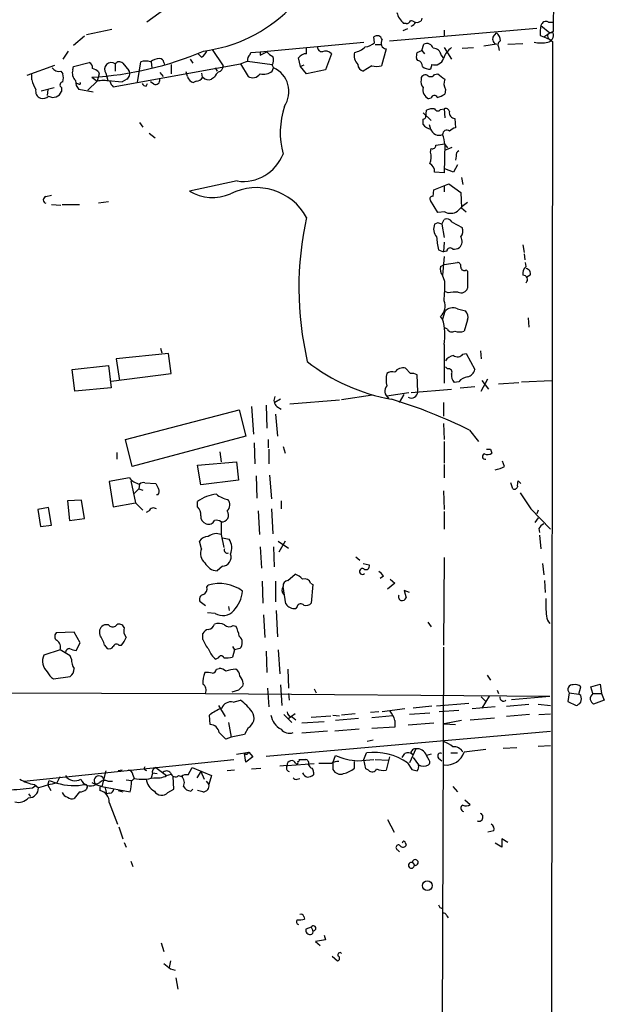
# Model space of a CAD drawing. Extents: x 6 to 975, y 28 to 897.
# Drawn here: x 882 to 955, y 322 to 446 of the extents above; entities that cross this region are included whole.
import ezdxf

# ---------------------------------------------------------------- set-up
doc = ezdxf.new("R2010")
doc.units = 0
doc.header["$MEASUREMENT"] = 0
doc.layers.add('MAIN', color=5, linetype='CONTINUOUS')

msp = doc.modelspace()

# ---------------------------------------------------------------- linework, layer by layer
at = {"layer": 'MAIN'}
for p, q in [((948.944, 496.9259), (948.6053, 444.7712)), ((900.8533, 448.3272), (897.5513, 445.9566)), ((930.148, 445.7872), (929.8093, 445.7872)), ((932.0953, 446.4646), (932.0107, 446.1259)), ((948.0127, 445.9566), (948.69, 445.9566)), ((893.1487, 445.0252), (889.9313, 444.3479)), ((928.0313, 443.5859), (946.5733, 445.1946)), ((930.3173, 445.1099), (929.7247, 444.8559)), ((934.8893, 444.9406), (934.8893, 444.2632)), ((941.07, 444.0939), (941.4933, 444.6019)), ((947.0813, 445.5332), (948.182, 444.6019)), ((947.42, 444.0939), (948.182, 444.6019)), ((948.6053, 444.6019), (948.182, 444.6019)), ((889.6773, 444.1786), (888.3227, 442.9932)), ((911.7753, 442.2312), (924.814, 443.4166)), ((926.1687, 443.3319), (926.084, 444.0939)), ((932.0953, 442.4006), (932.3493, 443.1626)), ((941.4933, 443.1626), (939.8847, 442.9086)), ((942.9327, 443.1626), (944.7953, 443.2472)), ((946.9967, 444.2632), (947.42, 444.0939)), ((947.42, 444.0939), (948.182, 443.7552)), ((948.182, 443.7552), (948.5207, 443.5012)), ((948.182, 443.7552), (948.5207, 443.5012)), ((948.5207, 443.5012), (948.2667, 207.4506)), ((887.6453, 442.3159), (886.968, 441.2999)), ((904.4093, 441.5539), (903.986, 441.9772)), ((905.764, 442.4852), (907.1187, 440.4532)), ((910.5053, 441.8926), (910.59, 442.1466)), ((910.59, 442.1466), (911.7753, 442.2312)), ((911.7753, 442.2312), (911.7753, 441.8079)), ((911.7753, 441.8079), (912.622, 442.2312)), ((917.6173, 441.9772), (917.6173, 442.6546)), ((920.75, 441.9772), (919.988, 439.9452)), ((927.0153, 443.0779), (926.2533, 443.0779)), ((927.608, 442.5699), (927.0153, 440.4532)), ((931.5027, 442.1466), (932.0953, 442.4006)), ((932.0953, 442.4006), (932.434, 441.9772)), ((934.8893, 442.7392), (935.8207, 441.2999)), ((937.1753, 442.6546), (938.6147, 442.7392)), ((941.7473, 442.8239), (941.832, 442.4006)), ((888.3227, 440.3686), (890.27, 440.8766)), ((893.318, 437.8286), (909.32, 440.7072)), ((893.572, 440.7072), (893.572, 439.7759)), ((894.5033, 440.7919), (895.2653, 439.8606)), ((896.366, 438.3366), (896.7893, 440.9612)), ((898.0593, 440.9612), (898.144, 440.1992)), ((899.668, 440.8766), (899.7527, 440.5379)), ((902.97, 441.2999), (903.3087, 440.7919)), ((909.32, 440.7072), (910.2513, 439.0986)), ((910.1667, 441.0459), (913.2993, 440.6226)), ((916.8553, 440.3686), (916.6013, 441.4692)), ((931.5873, 441.1306), (931.418, 441.3846)), ((934.5507, 441.8079), (934.8047, 441.3846)), ((882.4807, 439.2679), (885.952, 440.5379)), ((886.714, 439.7759), (886.968, 439.4372)), ((888.238, 439.9452), (888.3227, 440.3686)), ((891.54, 439.4372), (891.286, 438.5059)), ((891.4553, 439.6912), (891.54, 439.4372)), ((892.3867, 439.5219), (892.6407, 438.5906)), ((899.16, 439.6066), (899.5833, 439.0986)), ((900.5993, 440.6226), (900.5993, 439.4372)), ((902.6313, 439.0986), (902.462, 439.6912)), ((904.4093, 439.5219), (904.494, 439.0139)), ((906.1027, 440.1992), (906.3567, 439.7759)), ((913.2993, 440.5379), (913.4687, 440.1992)), ((913.2993, 439.7759), (913.4687, 440.1992)), ((917.2787, 440.5379), (916.8553, 440.3686)), ((917.6173, 439.4372), (916.8553, 440.3686)), ((919.988, 439.9452), (917.6173, 439.4372)), ((925.83, 440.4532), (924.7293, 439.7759)), ((933.3653, 440.6226), (933.196, 440.0299)), ((933.704, 439.3526), (934.1273, 439.4372)), ((883.0733, 438.6752), (883.0733, 439.3526)), ((889, 438.1672), (888.746, 438.2519)), ((891.286, 438.5059), (890.1007, 437.4052)), ((890.6087, 439.0139), (891.286, 438.5059)), ((892.6407, 438.5906), (894.4187, 438.4212)), ((895.0113, 438.7599), (894.4187, 438.4212)), ((897.4667, 437.9132), (897.636, 438.2519)), ((898.398, 438.1672), (897.9747, 438.4212)), ((903.732, 438.5059), (903.3933, 438.3366)), ((906.018, 439.0139), (905.6793, 438.7599)), ((884.2587, 437.3206), (885.8673, 437.7439)), ((885.1053, 437.4899), (885.0207, 436.7279)), ((886.7987, 437.7439), (886.7987, 437.2359)), ((890.778, 437.1512), (889, 437.4899)), ((935.0587, 437.4899), (934.974, 436.8972)), ((933.2807, 436.3892), (932.942, 436.3046)), ((932.2647, 434.5266), (933.2807, 433.5952)), ((932.6033, 434.0186), (932.688, 434.8652)), ((934.466, 434.9499), (934.8893, 435.0346)), ((934.8893, 435.0346), (934.974, 433.9339)), ((896.62, 433.3412), (897.0433, 432.7486)), ((936.244, 433.8492), (936.3287, 432.6639)), ((933.0267, 433.0872), (933.196, 432.4946)), ((897.8053, 431.9866), (898.5673, 431.3939)), ((933.196, 429.6159), (933.2807, 430.0392)), ((933.8733, 430.4626), (934.974, 430.6319)), ((934.974, 430.6319), (934.8893, 426.9912)), ((934.974, 430.5472), (935.3127, 430.1239)), ((934.974, 429.8699), (935.9053, 430.2086)), ((936.4133, 429.1079), (936.3287, 428.5999)), ((934.8893, 426.9912), (933.704, 427.0759)), ((936.0747, 427.0759), (934.974, 427.4992)), ((936.5827, 428.0072), (936.0747, 427.0759)), ((908.8967, 425.9752), (902.8853, 424.7052)), ((937.0907, 426.3986), (937.26, 425.5519)), ((933.5347, 424.0279), (933.6193, 424.8746)), ((933.6193, 424.8746), (935.482, 425.6366)), ((934.8893, 425.3826), (934.8893, 424.6206)), ((935.482, 425.6366), (937.006, 424.5359)), ((884.8513, 424.0279), (885.5287, 424.1972)), ((892.7253, 423.3506), (891.4553, 423.1812)), ((934.1273, 421.9959), (933.196, 423.5199)), ((937.006, 424.5359), (937.0907, 422.5886)), ((885.5287, 423.0119), (886.714, 422.9272)), ((886.8833, 423.0119), (889.0847, 423.0119)), ((937.0907, 422.5886), (937.6833, 422.0806)), ((934.974, 422.0806), (934.1273, 421.9959)), ((934.6353, 420.5566), (934.8893, 421.1492)), ((934.1273, 420.7259), (933.704, 420.5566)), ((934.6353, 420.5566), (934.8893, 418.8632)), ((935.9053, 420.8106), (937.1753, 420.1332)), ((934.212, 417.3392), (934.8047, 417.0852)), ((934.8893, 418.2706), (934.8047, 417.0852)), ((935.228, 417.1699), (934.8047, 417.0852)), ((944.7953, 417.9319), (944.9647, 417.0006)), ((934.8893, 416.4926), (934.72, 414.1219)), ((944.9647, 416.8312), (945.0493, 416.0692)), ((934.466, 415.2226), (934.8893, 415.4766)), ((934.8893, 415.4766), (936.5827, 415.7306)), ((937.6833, 414.7992), (937.8527, 414.6299)), ((945.2187, 415.2226), (945.134, 415.7306)), ((934.974, 413.3599), (934.72, 414.1219)), ((937.8527, 414.6299), (937.8527, 412.5132)), ((945.7267, 414.1219), (945.3033, 413.8679)), ((935.3973, 411.9206), (934.974, 412.0899)), ((936.5827, 409.8886), (937.5987, 409.6346)), ((934.72, 408.6186), (934.466, 408.9572)), ((934.974, 409.5499), (934.72, 408.6186)), ((937.8527, 408.5339), (937.4293, 407.0946)), ((945.4727, 408.7879), (945.5573, 407.6026)), ((935.3127, 407.3486), (934.974, 407.5179)), ((899.2447, 404.9779), (899.414, 404.3852)), ((934.8893, 405.4012), (934.8893, 400.5752)), ((900.2607, 404.3006), (893.6567, 403.6232)), ((893.6567, 403.6232), (894.08, 400.9139)), ((900.5993, 401.7606), (900.2607, 404.3006)), ((937.26, 404.2159), (937.6833, 404.3006)), ((937.6833, 404.3006), (938.784, 402.2686)), ((939.4613, 404.6392), (939.546, 403.6232)), ((888.1533, 402.2686), (892.7253, 402.7766)), ((892.7253, 402.7766), (893.064, 399.9826)), ((930.656, 401.7606), (930.0633, 402.4379)), ((935.3127, 402.3532), (935.0587, 402.6072)), ((888.492, 399.5592), (888.1533, 402.2686)), ((893.064, 400.8292), (900.5993, 401.7606)), ((931.5873, 399.4746), (931.5027, 401.5912)), ((939.546, 399.5592), (940.3927, 401.0832)), ((893.064, 399.9826), (888.492, 399.5592)), ((936.752, 400.7446), (936.1593, 400.6599)), ((936.9213, 399.9826), (938.784, 400.1519)), ((939.6307, 400.9139), (940.4773, 399.8132)), ((941.7473, 400.4906), (944.2873, 400.6599)), ((944.626, 400.7446), (948.436, 400.9139)), ((925.9147, 399.0512), (922.02, 398.4586)), ((927.6927, 398.9666), (930.4867, 399.3899)), ((929.3013, 398.1199), (929.894, 399.1359)), ((930.7407, 399.3899), (935.8207, 399.8132)), ((910.6747, 397.6119), (910.9287, 394.1406)), ((912.5373, 397.7812), (912.622, 394.9026)), ((914.3153, 398.5432), (913.638, 398.1199)), ((913.892, 397.6119), (914.4, 397.2732)), ((915.5007, 397.9506), (921.766, 398.4586)), ((934.8047, 398.1199), (934.8047, 396.4266)), ((894.842, 393.4632), (909.1507, 397.1886)), ((909.1507, 397.1886), (909.9973, 393.8866)), ((913.7227, 396.6806), (913.9767, 393.8866)), ((934.8047, 395.4952), (934.8893, 393.4632)), ((909.9973, 393.8866), (895.6887, 390.0766)), ((938.1067, 394.6486), (939.2073, 393.2092)), ((895.6887, 390.0766), (894.842, 393.4632)), ((911.0133, 393.0399), (911.098, 390.4152)), ((912.7913, 393.4632), (912.7913, 392.4472)), ((914.654, 392.6166), (914.908, 391.7699)), ((934.8893, 393.2092), (934.8893, 390.4999)), ((893.7413, 391.8546), (893.7413, 391.0079)), ((906.6953, 391.9392), (906.8647, 390.6692)), ((912.876, 392.2779), (912.876, 390.4152)), ((940.7313, 392.2779), (940.9007, 391.7699)), ((903.9013, 390.2459), (908.812, 390.6692)), ((904.3247, 387.7906), (903.9013, 390.2459)), ((908.812, 390.6692), (909.066, 388.3832)), ((934.8893, 390.3306), (934.8893, 388.6372)), ((942.5093, 390.0766), (942.2553, 390.7539)), ((911.2673, 388.8912), (911.352, 386.0972)), ((912.9607, 388.9759), (913.2147, 386.0126)), ((895.35, 388.6372), (892.81, 388.2139)), ((892.81, 388.2139), (893.318, 384.9966)), ((895.5193, 388.2986), (896.112, 385.5046)), ((896.62, 387.8752), (896.5353, 387.2826)), ((897.2973, 388.0446), (898.652, 387.9599)), ((909.066, 388.3832), (904.3247, 387.7906)), ((943.5253, 387.2826), (943.2713, 388.0446)), ((944.5413, 387.9599), (944.2027, 388.2986)), ((896.5353, 387.2826), (895.858, 386.6052)), ((896.5353, 387.2826), (897.0433, 387.1132)), ((898.906, 386.5206), (898.7367, 386.5206)), ((934.8047, 387.0286), (934.8893, 384.6579)), ((889.3387, 385.8432), (887.5607, 385.7586)), ((887.5607, 385.7586), (887.8147, 383.3032)), ((889.6773, 383.5572), (889.3387, 385.8432)), ((893.318, 384.9966), (896.112, 385.5046)), ((896.112, 385.5046), (897.0433, 384.5732)), ((903.9013, 384.9966), (903.9013, 385.6739)), ((914.4, 385.7586), (914.4, 384.7426)), ((885.19, 384.9119), (883.8353, 384.6579)), ((883.8353, 384.6579), (884.174, 382.5412)), ((885.5287, 382.7106), (885.19, 384.9119)), ((897.8053, 384.4886), (897.4667, 384.3192)), ((911.5213, 384.4886), (911.6907, 381.5252)), ((913.2147, 384.7426), (913.384, 381.6099)), ((934.8893, 384.4039), (934.8893, 382.2026)), ((945.8113, 384.7426), (948.2667, 382.2026)), ((946.7427, 384.5732), (946.5733, 384.1499)), ((884.174, 382.5412), (885.5287, 382.7106)), ((887.8147, 383.3032), (889.6773, 383.5572)), ((906.8647, 383.1339), (906.8647, 381.5252)), ((946.7427, 383.6419), (946.3193, 383.0492)), ((906.8647, 381.5252), (907.2033, 379.9166)), ((946.8273, 382.2872), (946.912, 381.7792)), ((946.912, 381.4406), (947.0813, 379.7472)), ((904.4093, 379.7472), (904.1553, 380.6786)), ((907.034, 381.1019), (907.8807, 380.9326)), ((914.0613, 380.6786), (915.3313, 379.8319)), ((914.908, 380.6786), (914.146, 379.3239)), ((911.7753, 380.0012), (911.9447, 377.2919)), ((913.4687, 380.0012), (913.5533, 377.4612)), ((907.034, 377.5459), (906.3567, 376.9532)), ((923.798, 378.7312), (924.306, 378.3079)), ((924.7293, 377.8846), (925.4913, 377.7152)), ((934.8893, 378.6466), (934.8047, 367.6399)), ((947.2507, 377.8846), (947.42, 376.4452)), ((915.2467, 375.7679), (916.178, 376.5299)), ((905.0867, 374.9212), (905.256, 375.1752)), ((912.0293, 375.6832), (912.114, 372.8892)), ((913.7227, 375.6832), (913.7227, 373.0586)), ((918.1253, 375.4292), (918.3793, 375.2599)), ((918.3793, 375.2599), (918.21, 372.8892)), ((927.2693, 376.2759), (926.846, 376.0219)), ((928.7087, 375.4292), (927.7773, 374.6672)), ((928.116, 375.9372), (928.7087, 375.4292)), ((947.5047, 375.7679), (947.5893, 374.2439)), ((914.9927, 372.8046), (914.654, 375.0059)), ((930.5713, 374.2439), (929.894, 374.4979)), ((929.894, 374.4979), (930.148, 373.5666)), ((904.9173, 372.5506), (904.24, 373.0586)), ((906.1027, 371.6192), (905.1713, 371.7039)), ((907.796, 372.4659), (907.8807, 371.9579)), ((912.1987, 371.4499), (912.368, 368.5712)), ((913.8073, 371.9579), (913.9767, 368.6559)), ((916.432, 372.4659), (916.2627, 372.2119)), ((892.7253, 370.1799), (892.2173, 370.1799)), ((932.8573, 370.5186), (933.2807, 369.9259)), ((888.4073, 369.2486), (886.1213, 369.1639)), ((889.1693, 367.8939), (888.4073, 369.2486)), ((894.6727, 369.8412), (894.5033, 370.0952)), ((904.5787, 368.3172), (904.5787, 369.0792)), ((908.3887, 370.0952), (908.7273, 370.0106)), ((888.6613, 366.9626), (889.1693, 367.8939)), ((892.2173, 367.6399), (892.556, 367.2166)), ((893.9953, 367.6399), (894.334, 367.6399)), ((886.6293, 367.0472), (884.5973, 366.3699)), ((887.8993, 366.2852), (886.6293, 367.0472)), ((908.304, 367.4706), (908.558, 367.0472)), ((908.558, 367.0472), (908.304, 366.1159)), ((912.5373, 366.8779), (912.622, 364.1686)), ((914.0613, 367.0472), (914.2307, 363.9992)), ((934.8047, 367.3859), (934.6353, 306.3412)), ((888.0687, 365.8619), (887.8993, 366.2852)), ((906.526, 366.0312), (906.1873, 365.8619)), ((906.272, 364.5919), (906.6107, 364.6766)), ((915.2467, 364.5919), (915.3313, 362.2212)), ((885.7827, 363.4066), (887.8993, 363.6606)), ((909.6587, 362.8139), (909.574, 362.4752)), ((940.308, 363.8299), (940.7313, 363.2372)), ((953.3467, 362.3906), (954.532, 362.7292)), ((954.532, 362.7292), (954.7013, 361.5439)), ((767.7573, 361.8826), (904.9173, 361.5439)), ((904.9173, 361.5439), (948.182, 361.2052)), ((909.066, 361.9672), (908.2193, 361.7132)), ((912.7067, 362.2212), (912.876, 359.8506)), ((914.3153, 362.6446), (914.4847, 360.0199)), ((915.3313, 361.5439), (915.416, 360.6972)), ((918.5487, 362.1366), (918.8027, 361.6286)), ((941.578, 361.9672), (941.7473, 361.5439)), ((950.6373, 361.6286), (950.468, 360.5279)), ((950.6373, 361.6286), (951.8227, 361.4592)), ((951.8227, 361.4592), (952.0767, 362.3906)), ((952.0767, 361.2899), (951.8227, 361.4592)), ((953.6007, 361.5439), (953.3467, 362.3906)), ((953.6007, 361.5439), (954.7013, 361.5439)), ((954.7013, 361.5439), (955.04, 360.6972)), ((908.3887, 360.4432), (909.32, 360.6972)), ((938.022, 360.2739), (933.958, 359.9352)), ((939.546, 361.1206), (940.1387, 360.5279)), ((940.562, 361.2052), (939.6307, 359.6812)), ((943.356, 360.7819), (948.182, 361.2052)), ((950.468, 360.5279), (951.484, 360.0199)), ((955.04, 360.6972), (953.6853, 360.1892)), ((906.526, 360.0199), (907.3727, 358.6652)), ((916.178, 359.0039), (915.2467, 358.3266)), ((923.7133, 359.0039), (922.02, 358.8346)), ((926.6767, 359.2579), (925.6607, 359.1732)), ((929.9787, 359.5966), (927.1, 359.2579)), ((933.1113, 359.0886), (930.5713, 358.9192)), ((933.3653, 359.9352), (930.9947, 359.6812)), ((936.752, 359.4272), (934.2967, 359.2579)), ((941.324, 359.8506), (938.4453, 359.5966)), ((942.7633, 359.9352), (945.5573, 360.1892)), ((946.7427, 360.1892), (948.2667, 360.0199)), ((946.8273, 358.9192), (948.2667, 359.0039)), ((905.51, 357.6492), (905.4253, 358.8346)), ((907.796, 357.9032), (908.1347, 356.0406)), ((914.7387, 358.9192), (915.7547, 357.9032)), ((915.8393, 358.5806), (916.2627, 358.2419)), ((919.8187, 357.9879), (917.0247, 357.8186)), ((918.21, 358.5806), (920.6653, 358.7499)), ((920.9193, 358.8346), (921.766, 358.7499)), ((924.1367, 358.4112), (921.258, 358.1572)), ((928.4547, 358.7499), (925.83, 358.4959)), ((928.7087, 358.1572), (928.7087, 357.3106)), ((933.6193, 357.8186), (930.402, 357.5646)), ((937.0907, 358.1572), (934.8893, 357.7339)), ((934.8893, 357.7339), (936.3287, 357.6492)), ((938.1913, 358.2419), (941.2393, 358.4959)), ((945.642, 358.9192), (942.7633, 358.6652)), ((910.2513, 357.2259), (909.828, 356.3792)), ((912.5373, 353.6699), (948.2667, 356.8026)), ((920.242, 356.8026), (917.0247, 356.5486)), ((924.2213, 357.0566), (921.1733, 356.8026)), ((928.7087, 357.3106), (925.83, 357.1412)), ((908.1347, 356.0406), (907.4573, 355.7866)), ((909.828, 356.3792), (908.1347, 356.0406)), ((925.2373, 355.5326), (925.9993, 355.7019)), ((908.812, 353.9239), (910.336, 354.1779)), ((910.336, 354.1779), (910.844, 353.5852)), ((924.814, 353.2466), (925.1527, 354.0932)), ((931.3333, 354.6012), (930.5713, 352.8232)), ((935.736, 354.0932), (936.5827, 354.0932)), ((942.34, 354.6859), (944.0333, 354.7706)), ((946.7427, 354.9399), (948.2667, 355.0246)), ((882.0573, 350.5372), (908.4733, 353.2466)), ((909.9973, 352.9079), (909.828, 354.0086)), ((910.844, 353.5852), (909.9973, 352.9079)), ((920.9193, 352.8232), (921.258, 353.7546)), ((920.9193, 352.8232), (920.9193, 351.9766)), ((923.6287, 352.1459), (923.6287, 352.9926)), ((924.052, 353.0772), (926.084, 353.2466)), ((925.068, 352.0612), (924.814, 353.2466)), ((926.2533, 353.2466), (927.862, 353.1619)), ((928.0313, 353.5852), (927.608, 351.8919)), ((930.3173, 352.8232), (930.8253, 351.9766)), ((930.9947, 353.5006), (931.672, 352.5692)), ((933.2807, 353.9239), (932.688, 353.7546)), ((933.0267, 353.1619), (932.688, 353.7546)), ((934.212, 353.4159), (934.6353, 353.0772)), ((892.3867, 351.8072), (891.8787, 349.8599)), ((894.4187, 351.8919), (893.9107, 351.8072)), ((898.2287, 351.5532), (898.8213, 351.4686)), ((898.652, 352.2306), (900.0067, 351.2146)), ((902.716, 351.2992), (903.224, 352.2306)), ((903.224, 352.2306), (905.6793, 351.2146)), ((904.3247, 351.7226), (903.8167, 350.9606)), ((904.3247, 351.7226), (904.748, 350.7912)), ((908.558, 351.8919), (907.6267, 351.8072)), ((910.6747, 352.0612), (911.86, 352.1459)), ((915.162, 352.4846), (914.2307, 352.3999)), ((915.162, 352.4846), (918.5487, 352.7386)), ((918.464, 351.6379), (918.464, 351.2992)), ((920.75, 352.7386), (919.1413, 352.7386)), ((925.4067, 351.8919), (925.068, 352.0612)), ((885.1053, 350.0292), (885.2747, 350.6219)), ((885.2747, 350.6219), (886.206, 350.2832)), ((886.206, 350.2832), (886.6293, 351.1299)), ((892.6407, 350.5372), (893.2333, 350.5372)), ((894.9267, 350.7066), (895.604, 350.6219)), ((895.604, 350.5372), (895.9427, 350.8759)), ((895.7733, 351.2992), (895.9427, 350.8759)), ((898.2287, 351.4686), (898.0593, 350.9606)), ((900.0067, 351.2146), (900.5993, 351.3839)), ((900.938, 349.5212), (900.8533, 351.1299)), ((901.5307, 351.2146), (901.8693, 351.1299)), ((905.002, 350.5372), (905.3407, 350.1139)), ((905.6793, 351.2146), (905.3407, 350.1139)), ((916.432, 350.7912), (916.7707, 350.8759)), ((883.158, 349.6906), (883.4967, 349.9446)), ((883.412, 350.1139), (883.92, 349.6906)), ((885.1053, 350.0292), (885.444, 349.3519)), ((889.0847, 349.1826), (888.4073, 348.3359)), ((890.016, 349.7752), (889.9313, 349.5212)), ((891.1167, 350.1139), (891.8787, 349.8599)), ((891.6247, 349.6059), (891.6247, 349.3519)), ((891.8787, 349.8599), (895.4347, 349.1826)), ((892.302, 349.6906), (892.4713, 348.9286)), ((893.9107, 349.3519), (894.5033, 349.1826)), ((900.176, 349.0979), (900.938, 349.5212)), ((903.0547, 349.2672), (903.3087, 349.5212)), ((904.5787, 349.1826), (903.9013, 349.3519)), ((935.99, 349.8599), (936.5827, 349.1826)), ((882.65, 348.9286), (882.904, 348.5899)), ((892.8947, 349.0132), (892.4713, 348.9286)), ((937.514, 348.1666), (938.1913, 347.5739)), ((892.81, 347.8279), (893.826, 345.1186)), ((927.7773, 345.7112), (928.624, 344.1026)), ((893.9953, 344.7799), (894.5033, 343.2559)), ((941.1547, 344.2719), (940.3927, 344.1026)), ((942.9327, 342.8326), (942.1707, 343.2559)), ((942.1707, 343.2559), (942.1707, 342.2399)), ((894.6727, 342.8326), (894.9267, 342.2399)), ((929.0473, 341.9012), (929.3013, 341.6472)), ((930.0633, 342.7479), (930.148, 342.4939)), ((942.1707, 342.2399), (941.324, 342.7479)), ((895.5193, 340.4619), (895.7733, 339.7846)), ((930.91, 340.2926), (931.164, 339.9539)), ((934.3813, 334.6199), (934.72, 334.5352)), ((917.2787, 333.5192), (917.3633, 333.1806)), ((935.228, 333.6039), (935.3973, 333.3499)), ((918.21, 332.1646), (917.5327, 331.9106)), ((918.21, 332.1646), (918.3793, 331.7412)), ((919.988, 330.5559), (918.718, 330.3866)), ((919.8187, 331.1486), (919.988, 330.5559)), ((899.3293, 330.2172), (899.668, 329.1166)), ((918.718, 330.3866), (919.3107, 329.8786)), ((920.8347, 328.5239), (921.512, 327.9312)), ((900.5147, 327.9312), (900.3453, 327.0846)), ((900.5147, 326.9152), (901.1073, 326.7459)), ((901.192, 325.8146), (901.446, 324.3752))]:
    msp.add_line(p, q, dxfattribs=at)
msp.add_circle((932.7843, 337.3928), 0.6169, dxfattribs=at)
for centre, radius, start, end in [((902.3636, 460.6641), 18.4918, 277.144002, 314.898122), ((931.6539, 447.8818), 2.791, 195.372688, 228.631387), ((930.2157, 446.236), 0.4539, 261.421795, 345.960695), ((930.5964, 445.1684), 0.9594, 47.162672, 86.438195), ((930.5011, 446.3278), 0.9112, 285.24409, 335.960901), ((931.545, 446.5493), 0.6294, 250.344339, 317.723862), ((947.7164, 445.3722), 0.6552, 63.114274, 165.774991), ((940.5343, 443.4874), 1.4703, 3.841292, 49.28881), ((951.4868, 444.6019), 4.5029, 168.063699, 184.313801), ((948.5067, 444.2633), 0.603, 163.693043, 237.419493), ((1032.9266, 275.257), 189.3281, 116.44709, 116.676246), ((947.7354, 444.3128), 0.9167, 282.128808, 18.383559), ((924.4337, 445.7434), 2.9708, 280.66124, 305.733853), ((926.4881, 443.613), 0.6281, 13.082803, 130.040317), ((927.7459, 443.3305), 0.773, 146.673795, 259.723661), ((932.7303, 442.4147), 0.8394, 16.606407, 116.995494), ((941.6543, 443.7976), 0.6551, 153.110319, 255.772842), ((942.1646, 443.1081), 0.5049, 108.869135, 214.256617), ((947.0814, 447.5658), 4.2347, 258.46638, 281.532294), ((888.1962, 480.8443), 41.8999, 273.300784, 293.141941), ((903.8312, 442.7108), 1.2933, 296.551182, 346.121711), ((914.188, 443.4586), 1.9897, 218.08865, 246.16616), ((917.6171, 440.7076), 1.2696, 89.990974, 143.139128), ((919.5506, 442.8098), 0.5788, 178.604026, 271.395974), ((919.983, 441.2908), 1.0292, 41.825847, 113.980011), ((925.2192, 441.7676), 1.635, 166.596951, 224.449906), ((923.2053, 444.6866), 2.575, 279.463785, 313.667268), ((932.9829, 441.5964), 1.5792, 159.609571, 187.70781), ((933.5326, 441.6192), 1.0354, 10.500344, 89.883793), ((937.6832, 440.284), 3.0817, 127.183736, 159.075549), ((890.0825, 440.2739), 0.6312, 345.382563, 72.719079), ((893.0614, 440.0325), 0.8461, 52.882264, 217.117736), ((894.074, 440.3504), 0.6159, 45.802667, 144.596423), ((897.382, 438.9298), 2.1161, 73.73438, 106.26562), ((899.2023, 439.3954), 1.9897, 91.218201, 128.096736), ((899.1176, 440.8342), 0.552, 4.405074, 85.594926), ((825.0632, 652.5645), 227.9972, 291.687985, 291.917154), ((911.1528, 441.1426), 0.9908, 130.805138, 185.600694), ((912.2413, 441.1729), 1.234, 329.02828, 22.173035), ((931.4391, 440.4038), 0.7417, 357.279935, 78.474956), ((933.7413, 441.6529), 1.0967, 249.950838, 345.839584), ((886.4811, 440.813), 1.0629, 215.271992, 282.65685), ((885.4869, 438.9292), 1.5658, 341.068631, 18.931369), ((889.4234, 439.5219), 1.2587, 160.348626, 227.724168), ((890.2881, 438.488), 1.6763, 45.870102, 76.011837), ((894.6029, 439.4338), 0.788, 301.216895, 32.794642), ((907.6267, 438.3365), 1.7455, 129.094018, 157.164754), ((906.3778, 440.418), 0.7417, 281.525044, 2.720065), ((910.8167, 440.1526), 1.1961, 241.789439, 323.266142), ((912.1985, 441.1308), 1.7457, 255.970125, 309.092426), ((912.1261, 437.2192), 3.2685, 325.611736, 65.746677), ((924.9348, 440.6346), 0.8829, 180.77878, 256.541369), ((926.4227, 442.4868), 2.1182, 253.751048, 286.246355), ((933.09, 441.405), 1.3792, 228.715594, 274.407945), ((1103.8731, 650.7703), 271.0633, 231.228066, 231.457253), ((888.9572, 440.4954), 6.159, 197.189591, 209.20821), ((886.9745, 438.0598), 0.3615, 91.030389, 240.903834), ((889.9388, 438.4827), 1.3664, 175.47072, 226.601349), ((889.0847, 438.2519), 0.1197, 225, 45.033843), ((892.0903, 435.2471), 3.3566, 76.134324, 103.864019), ((893.8961, 438.6609), 1.0133, 188.798608, 235.21688), ((897.399, 438.362), 0.4539, 194.039305, 278.578205), ((898.6308, 438.6541), 0.5397, 244.446281, 11.305768), ((903.7318, 439.4371), 1.1514, 197.097241, 252.902759), ((903.6472, 439.6069), 1.1042, 274.404277, 327.518859), ((905.3407, 439.8042), 1.0978, 226.044444, 287.964578), ((933.0684, 438.4634), 1.0787, 168.676526, 221.836003), ((932.5399, 438.7811), 0.5397, 64.441701, 191.316179), ((933.202, 439.7094), 0.6158, 225.802667, 324.596423), ((936.5066, 438.2243), 1.6235, 160.736935, 206.894914), ((884.4665, 437.2566), 0.9154, 165.235093, 251.365139), ((885.7552, 437.5885), 1.1015, 239.124568, 341.329823), ((933.5265, 437.4586), 1.2936, 167.259339, 243.137826), ((884.4703, 437.3629), 1.0178, 253.074829, 315), ((933.6723, 436.3363), 0.3951, 20.379542, 172.306667), ((933.5566, 438.7795), 2.3563, 281.905565, 306.980293), ((925.012, 432.0782), 10.7083, 162.078923, 194.69446), ((933.4078, 433.6794), 1.3872, 77.671, 121.258436), ((934.1108, 435.2241), 0.4488, 204.977557, 322.333315), ((935.101, 434.6112), 0.4734, 10.308094, 116.565051), ((936.2493, 434.5477), 0.6985, 167.75056, 269.565266), ((932.3071, 434.0607), 0.2991, 261.850935, 351.910523), ((762.9147, 433.4259), 169.3503, 359.885409, 0.114591), ((933.471, 433.9549), 1.486, 215.727728, 259.335105), ((934.2805, 432.8815), 1.1515, 199.634076, 292.438054), ((935.2386, 431.8383), 0.5191, 50.800673, 182.329878), ((936.7343, 431.0363), 1.6774, 103.993164, 134.113543), ((930.757, 430.3642), 4.221, 2.484836, 20.135029), ((931.2164, 429.0103), 2.0702, 336.251924, 17.00994), ((933.4123, 430.4814), 0.4614, 253.426842, 357.66472), ((937.0906, 429.1925), 0.6826, 119.738635, 187.119811), ((909.6492, 431.2829), 5.3608, 261.93066, 339.001624), ((932.4904, 427.1323), 1.2149, 357.33919, 59.265937), ((905.7978, 429.5718), 5.6715, 239.100867, 293.3973), ((911.2951, 417.9176), 7.2194, 28.869138, 116.71128), ((884.9467, 423.6045), 0.4339, 102.697771, 257.299327), ((933.4288, 423.7316), 0.3147, 70.332702, 222.282263), ((935.7043, 423.5306), 1.6235, 243.267653, 302.75431), ((941.0696, 418.2712), 5.941, 122.784075, 139.046602), ((957.7127, 412.5311), 41.0653, 167.522934, 193.012646), ((935.228, 420.4719), 0.7573, 26.568435, 116.568435), ((935.1304, 419.9574), 1.5471, 157.21377, 220.730236), ((892.0538, 293.6338), 133.8752, 71.453843, 71.683013), ((936.2018, 419.6675), 1.0792, 318.177748, 25.56538), ((943.3391, 419.6047), 9.4041, 184.004921, 193.940046), ((936.1112, 418.3718), 1.0642, 312.978098, 32.774691), ((935.6749, 417.0993), 0.4524, 45.850821, 171.022765), ((936.2018, 418.5668), 1.1623, 259.501163, 303.109008), ((935.5105, 414.884), 1.098, 162.038641, 223.952068), ((936.5639, 415.2697), 0.4613, 343.399492, 87.664214), ((937.4294, 415.138), 0.4234, 180.013532, 306.848245), ((945.9039, 414.3272), 1.1274, 127.424828, 190.491662), ((945.1287, 414.3388), 0.6362, 340.063835, 81.86735), ((944.8427, 413.5816), 0.5425, 313.879626, 95.013668), ((916.5057, 412.7679), 18.4778, 354.212457, 1.835983), ((937.0483, 412.7531), 0.8394, 243.004506, 343.393593), ((936.371, 406.8783), 5.1355, 86.692372, 100.929647), ((933.3145, 410.2272), 1.7143, 312.198374, 23.274951), ((935.99, 408.7139), 1.3157, 63.226573, 140.551268), ((927.6877, 406.6354), 7.3066, 350.275204, 15.749142), ((936.8082, 408.8725), 1.098, 342.038641, 43.952068), ((935.8921, 407.6388), 0.6481, 206.604593, 302.888214), ((936.8367, 409.084), 2.0758, 253.409678, 286.587676), ((936.4133, 402.4381), 1.6437, 101.887581, 145.496863), ((936.5904, 404.6701), 0.8091, 230.405678, 325.850351), ((932.4232, 421.9616), 23.7812, 231.754843, 259.979585), ((929.7246, 401.281), 1.2055, 73.681808, 147.43184), ((935.4538, 401.9299), 0.4462, 325.305659, 108.434949), ((931.078, 400.9986), 3.47, 167.314663, 192.685337), ((928.37, 400.8295), 1.1513, 72.891783, 126.032861), ((930.9099, 400.8288), 0.9657, 52.133342, 105.242111), ((937.1963, 401.5699), 1.3797, 175.59365, 221.267966), ((937.972, 399.7971), 1.5447, 94.429429, 142.16568), ((937.5279, 402.5933), 1.2974, 284.497882, 345.506394), ((928.4191, 399.5745), 0.9829, 137.651414, 241.27323), ((914.521, 398.3981), 1.0069, 151.281451, 231.338414), ((930.8153, 399.4497), 0.7724, 237.649423, 1.847371), ((909.8465, 337.7131), 63.5633, 63.602283, 73.136912), ((940.0646, 391.3492), 0.3493, 105.834978, 282.24944), ((940.3652, 392.495), 0.9014, 243.946632, 306.446566), ((940.4773, 519.2778), 127.0002, 269.885409, 270.114592), ((940.3632, 394.2137), 4.6606, 281.897016, 297.417802), ((897.0296, 389.9971), 2.1611, 218.995606, 259.074318), ((897.1282, 387.2821), 0.781, 77.495859, 130.591747), ((1068.1162, 472.2812), 189.2834, 206.45383, 206.683054), ((943.737, 387.6072), 0.3875, 236.88812, 349.502061), ((945.6829, 387.7484), 1.5791, 159.609571, 187.70781), ((898.4587, 386.956), 0.6243, 315.772379, 31.546171), ((906.7884, 381.8076), 4.8253, 96.143502, 126.74997), ((908.3946, 389.2478), 3.3895, 231.22773, 258.369823), ((1453.1105, 724.3929), 610.5037, 213.5741668, 213.8033602), ((902.9617, 384.0034), 1.3672, 355.490409, 46.588507), ((906.9494, 385.2505), 1.0195, 311.635873, 41.640073), ((898.3663, 384.2662), 0.6035, 52.135009, 158.374896), ((905.2221, 383.7603), 0.9075, 171.407427, 255.963757), ((906.9721, 383.9651), 0.8382, 262.63756, 38.6502), ((905.3112, 383.5688), 0.7551, 245.827956, 339.404877), ((906.2298, 382.1603), 1.1623, 56.890992, 100.498837), ((948.1394, 381.5678), 1.4964, 118.735138, 151.264862), ((905.1996, 380.0574), 1.2151, 87.339628, 149.253777), ((906.272, 380.0576), 1.5827, 68.008354, 129.93535), ((906.328, 379.8524), 1.8915, 335.562313, 34.826003), ((905.7407, 379.1248), 1.4697, 154.944953, 231.841898), ((907.0022, 378.6678), 1.1223, 271.623601, 20.994627), ((907.6267, 379.5779), 0.3787, 153.441716, 296.558284), ((906.5178, 378.8458), 1.8994, 207.483745, 265.134654), ((925.068, 377.5741), 0.4462, 235.305659, 18.434949), ((915.2618, 374.0622), 2.6323, 45.423265, 69.631202), ((924.6408, 376.8801), 0.3701, 62.098705, 314.168098), ((925.9568, 375.5562), 1.4969, 28.737847, 61.253601), ((906.6343, 370.3701), 4.9989, 53.979452, 106.005065), ((915.3949, 375.0411), 0.7417, 101.525044, 182.720065), ((917.3563, 375.1612), 0.8144, 19.213678, 107.656219), ((904.731, 373.3973), 0.5965, 96.517348, 214.59856), ((904.254, 374.7379), 0.8527, 298.687149, 12.414375), ((905.0821, 374.9525), 4.5242, 318.553879, 353.153806), ((915.3011, 374.5483), 0.7925, 144.733769, 224.795519), ((929.6823, 373.6935), 0.5114, 155.549556, 245.559754), ((916.2025, 373.74), 1.5293, 217.710681, 272.256019), ((916.8977, 372.3389), 0.4827, 37.87186, 164.745922), ((917.5325, 373.5388), 0.9386, 254.311196, 316.204368), ((929.5553, 373.9052), 0.6826, 262.88019, 330.261365), ((967.3336, 373.1361), 19.6626, 178.992307, 185.414874), ((907.0834, 373.2208), 1.878, 238.519815, 317.740882), ((892.5675, 369.2433), 0.9999, 110.501052, 199.474995), ((893.2418, 370.561), 0.6419, 216.421795, 300.960695), ((894.0739, 369.6539), 0.6157, 45.783022, 144.598617), ((905.1443, 370.4802), 0.9, 277.129754, 346.13825), ((906.5535, 368.7307), 1.6247, 63.122679, 109.244611), ((907.8846, 370.738), 0.8169, 223.090352, 308.104439), ((949.1875, 371.3681), 1.4315, 183.504429, 225.379249), ((886.5628, 368.7346), 0.6158, 135.802667, 234.596423), ((887.9934, 366.4422), 4.3904, 15.83085, 34.198608), ((896.0699, 369.4602), 1.4482, 164.746963, 217.870126), ((905.3345, 368.7771), 0.8139, 95.534773, 158.212969), ((905.0019, 368.063), 4.2038, 9.275896, 27.600096), ((885.6932, 367.3812), 0.9939, 340.363626, 58.939357), ((893.7131, 367.3295), 0.4195, 47.724474, 160.347095), ((892.457, 369.4887), 2.6346, 315.433655, 339.619837), ((908.9765, 370.0923), 4.7425, 201.98066, 219.947262), ((908.5003, 367.9401), 1.0314, 315.451757, 50.906411), ((887.8994, 366.6238), 0.5987, 98.131455, 171.857718), ((888.9668, 369.5188), 2.5744, 243.415042, 263.184716), ((892.81, 367.7247), 0.5681, 243.43946, 333.425927), ((907.542, 367.7245), 2.3031, 197.10218, 233.970981), ((951.2525, 197.7835), 174.5652, 103.927638, 104.156789), ((886.1969, 365.5892), 1.7799, 153.98487, 228.639657), ((889.9172, 365.7489), 1.8519, 176.501825, 215.381588), ((906.8646, 365.9324), 0.3528, 16.262153, 163.733298), ((907.4996, 369.3753), 3.3572, 264.936598, 283.863223), ((886.7363, 365.0311), 1.8837, 204.39084, 239.586581), ((886.9408, 364.7748), 1.4697, 310.704043, 356.16907), ((907.1032, 363.0258), 2.5419, 153.282733, 186.700882), ((905.0863, 361.7948), 2.3873, 73.508337, 96.097947), ((905.6795, 364.6764), 0.5985, 278.116564, 351.883436), ((906.7075, 363.6911), 0.9902, 40.782042, 95.60984), ((908.7782, 361.0352), 3.557, 90.819905, 111.798717), ((908.135, 363.6608), 1.1035, 4.386361, 57.538365), ((904.0073, 361.925), 0.9866, 337.276493, 54.605453), ((907.3512, 362.3267), 2.3584, 11.922191, 36.975336), ((1036.3199, 235.2213), 179.6053, 134.885409, 135.114591), ((951.0607, 362.0519), 0.5987, 81.876665, 224.993233), ((951.3992, 361.7409), 0.9387, 43.800038, 105.69303), ((954.2278, 360.8089), 0.9662, 130.47072, 181.601349), ((908.076, 359.2934), 1.1916, 74.785789, 161.006998), ((903.9463, 353.8842), 8.6772, 38.264332, 51.735668), ((942.3796, 361.0563), 0.4673, 172.091825, 309.791444), ((951.145, 361.1211), 1.1522, 287.110772, 323.960562), ((951.0597, 360.8666), 1.1016, 337.396939, 22.59826), ((954.3632, 361.1209), 1.1522, 197.110772, 233.960562), ((908.6581, 354.8101), 5.1621, 109.33106, 128.774213), ((909.6293, 358.4609), 1.3828, 296.731824, 35.195689), ((915.8816, 359.3002), 0.7208, 183.364127, 266.635873), ((925.5423, 357.3149), 3.2765, 14.896385, 38.232951), ((915.5428, 359.2155), 2.4427, 188.971041, 242.105778), ((905.4599, 356.4907), 1.1596, 7.058827, 87.523754), ((695.384, 144.5599), 299.3189, 44.885409, 45.114591), ((915.4584, 357.9117), 1.3607, 218.935355, 290.010449), ((933.8404, 352.1817), 3.4305, 51.199339, 72.196217), ((910.0397, 354.2203), 0.2993, 225, 351.856362), ((926.043, 346.5773), 7.5684, 55.614723, 96.755523), ((930.3743, 353.1955), 0.9042, 53.667468, 115.944451), ((930.9734, 354.1567), 0.2413, 127.862488, 254.765709), ((931.2909, 354.0509), 0.5519, 85.594129, 147.528011), ((931.4464, 353.2749), 1.3311, 21.124354, 94.874096), ((934.4607, 353.6858), 0.367, 61.59139, 227.340907), ((935.1827, 354.9156), 2.3646, 262.872579, 341.821741), ((936.1047, 353.5409), 1.3193, 28.871109, 94.987611), ((1023.4585, -322.9991), 682.6197, 97.0109412, 97.2401253), ((915.7282, 352.5428), 0.5692, 20.118978, 185.868852), ((916.3897, 352.8656), 0.1796, 225, 45), ((916.5379, 353.1619), 0.1706, 262.862488, 29.765709), ((917.1094, 564.9464), 211.7002, 269.885409, 270.114564), ((917.3844, 352.7492), 0.519, 339.711364, 73.39803), ((921.597, 351.4672), 1.5277, 86.836813, 123.671344), ((924.6404, 361.605), 8.5481, 246.690867, 266.052969), ((802.7978, 438.4373), 152.6538, 326.192749, 326.421911), ((932.7148, 352.9041), 0.4047, 304.153419, 39.57533), ((895.1949, 351.3135), 0.5786, 358.583744, 91.406357), ((897.4628, 352.1267), 0.2508, 131.282618, 290.652255), ((898.8395, 351.6279), 0.6312, 107.280921, 194.617437), ((900.0067, 351.1722), 0.635, 36.869898, 143.130102), ((901.1266, 351.6956), 0.6283, 193.100569, 310.034449), ((915.5854, 352.2024), 0.5088, 146.316179, 250.553719), ((917.914, 351.8923), 0.8732, 202.850523, 255.949434), ((918.5911, 352.8658), 0.7785, 202.394546, 247.621867), ((917.998, 351.7648), 0.483, 344.766731, 52.097965), ((921.8929, 352.5127), 1.1114, 208.838799, 290.052252), ((921.2802, 355.1498), 3.813, 285.107776, 308.0189), ((925.8546, 352.3374), 0.6317, 224.846083, 334.071813), ((927.3118, 354.0522), 2.1805, 245.936395, 277.807178), ((973.514, 521.2418), 174.5653, 255.845177, 256.07436), ((930.9815, 352.3228), 0.7331, 315.309465, 19.638579), ((932.307, 353.6274), 1.2341, 239.033059, 300.966941), ((884.0045, 354.6434), 4.5681, 237.488597, 262.547503), ((888.5016, 352.0204), 1.4412, 213.99439, 301.471027), ((890.4457, 351.1685), 1.25, 197.568127, 302.466974), ((891.1167, 351.0239), 0.8297, 232.246149, 307.753851), ((891.5206, 350.5708), 0.6142, 4.772163, 217.299002), ((892.249, 349.7544), 0.8753, 63.417385, 135.499902), ((889.1921, 350.6507), 6.4129, 346.765977, 358.985887), ((897.0045, 355.7264), 4.9653, 257.652423, 286.298699), ((899.3591, 350.9521), 1.8992, 184.859846, 242.518823), ((898.8215, 353.4995), 2.574, 260.529993, 297.416212), ((902.4619, 350.3679), 0.9653, 74.738635, 127.87186), ((901.2403, 350.3437), 1.0069, 331.281451, 51.338414), ((916.2627, 351.1299), 0.3787, 206.558284, 296.558284), ((917.6171, 352.5698), 1.527, 273.187323, 303.684864), ((879.4077, 376.499), 27.0694, 271.307339, 277.963582), ((882.6219, 349.7187), 1.2984, 271.240089, 358.759911), ((890.8199, 327.7792), 22.9721, 101.586543, 107.479215), ((888.3829, 357.865), 7.8881, 253.980074, 280.694393), ((887.8643, 349.5356), 1.0742, 204.045347, 253.582767), ((889.1815, 350.1684), 0.9905, 264.391856, 319.200438), ((889.8467, 349.9022), 0.2117, 323.124688, 90), ((891.794, 349.6906), 0.1893, 63.421413, 206.578587), ((891.3282, 347.8984), 1.4834, 357.276077, 78.470399), ((892.8097, 349.6062), 0.5991, 278.157154, 351.842846), ((899.3916, 349.8051), 1.0561, 210.617653, 317.962786), ((903.1815, 350.4947), 1.234, 210.958979, 264.102299), ((904.6058, 349.9378), 0.7557, 267.94485, 13.475385), ((881.38, 349.5777), 1.7181, 255.736474, 317.663275), ((888.1533, 349.2669), 0.965, 232.117206, 285.260326), ((937.4007, 347.1191), 0.3959, 110.815178, 261.867851), ((937.6559, 348.2988), 0.9012, 243.941047, 306.449005), ((939.2755, 345.9958), 0.5123, 242.379501, 68.734438), ((940.4559, 344.4834), 0.7302, 343.160946, 60.45075), ((929.8517, 342.7479), 0.2117, 0, 180), ((929.1611, 342.1922), 0.3125, 43.975813, 248.641257), ((929.7412, 342.6834), 0.4488, 217.666685, 335.022443), ((931.2766, 340.3029), 0.3667, 252.118425, 181.60936), ((930.7944, 339.9413), 0.3698, 71.785513, 1.952509), ((1018.9416, 377.0992), 94.6305, 206.443636, 206.6729), ((916.7219, 332.8582), 0.3749, 140.650375, 251.236435), ((916.6861, 335.4641), 2.3818, 263.875783, 286.518371), ((916.8977, 333.3922), 0.4016, 18.434949, 108.434949), ((934.7877, 333.4938), 0.4539, 14.039305, 98.578205), ((918.0723, 331.7848), 0.5541, 166.876719, 275.488366), ((918.083, 331.5718), 0.3412, 277.120851, 29.757374), ((918.4841, 332.0286), 0.306, 249.965688, 153.610805), ((921.4555, 328.2417), 0.3156, 280.312966, 63.418709), ((921.8084, 328.6932), 0.2711, 38.679616, 218.649905), ((1069.429, 538.9135), 271.0633, 231.223946, 231.453146)]:
    msp.add_arc(centre, radius, start, end, dxfattribs=at)

doc.saveas('drawing.dxf')
